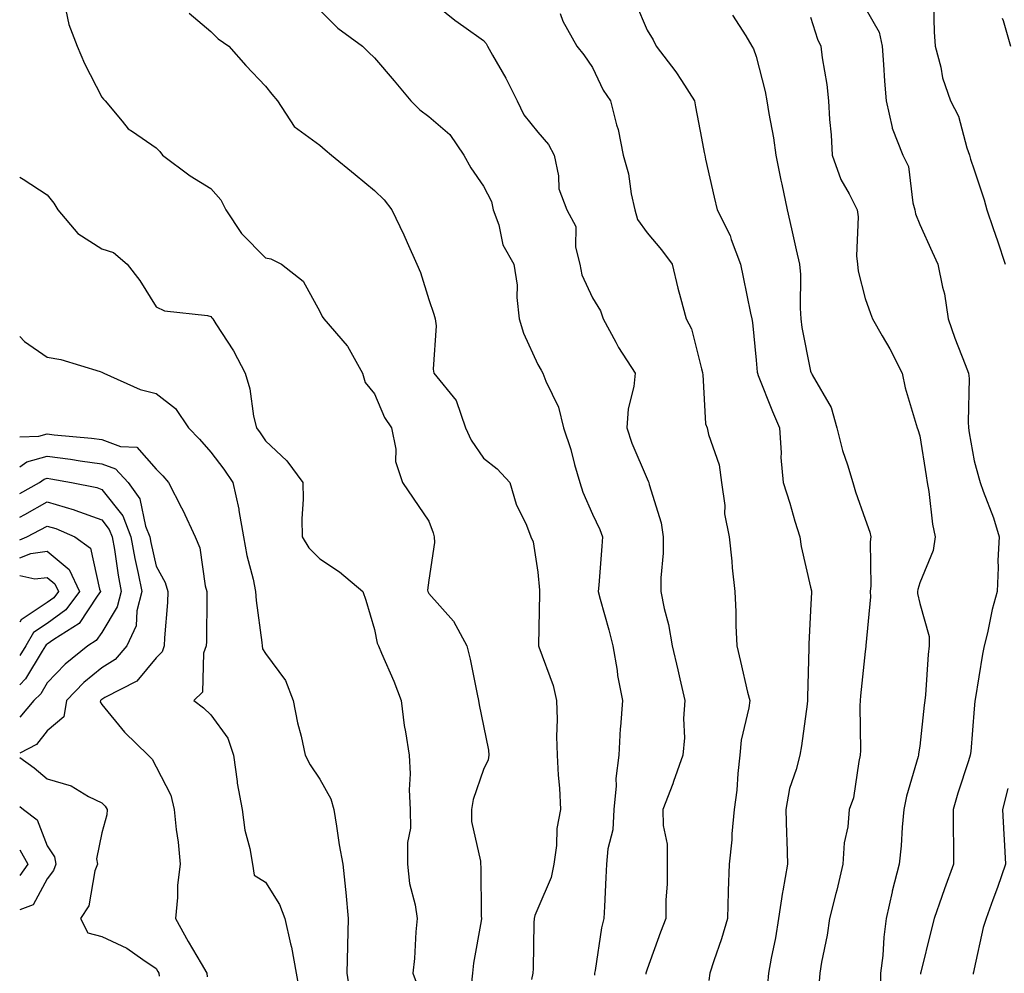
# Model space of a CAD drawing. Units: inches. Extents: x 1013363 to 1016003, y 7250378 to 7253018.
# Drawn here: x 1013363 to 1013544, y 7252202 to 7252377 of the extents above; entities that cross this region are included whole.
import ezdxf

# ---------------------------------------------------------------- set-up
doc = ezdxf.new("R2010")
doc.units = ezdxf.units.IN
doc.header["$MEASUREMENT"] = 0
doc.layers.add('Contour_10137250', color=7, linetype='Continuous', true_color=0xb1bdba)

msp = doc.modelspace()

# ---------------------------------------------------------------- linework, layer by layer
at = {"layer": 'Contour_10137250'}
for points in [[(1013438.05, 7252380.58, 3042), (1013442.82, 7252376.69, 3042), (1013444.43, 7252375.54, 3042), (1013448.05, 7252372.93, 3042), (1013448.55, 7252372.42, 3042), (1013448.8, 7252371.92, 3042), (1013449.73, 7252370.24, 3042), (1013452.16, 7252366.03, 3042), (1013454.22, 7252361.92, 3042), (1013455.48, 7252359.35, 3042), (1013458.05, 7252356.12, 3042), (1013459.99, 7252353.86, 3042), (1013460.99, 7252351.92, 3042), (1013461.83, 7252348.14, 3042), (1013461.88, 7252345.75, 3042), (1013463.35, 7252341.92, 3042), (1013464.98, 7252338.85, 3042), (1013464.93, 7252335.04, 3042), (1013465.73, 7252331.92, 3042), (1013466.09, 7252329.96, 3042), (1013468.05, 7252325.76, 3042), (1013469.51, 7252323.38, 3042), (1013470, 7252321.92, 3042), (1013472.32, 7252317.65, 3042), (1013472.81, 7252316.68, 3042), (1013475.88, 7252311.92, 3042), (1013475.65, 7252309.52, 3042), (1013474.56, 7252305.41, 3042), (1013474.33, 7252301.92, 3042), (1013475.26, 7252299.13, 3042), (1013478.05, 7252292.55, 3042), (1013478.26, 7252292.13, 3042), (1013478.37, 7252291.92, 3042), (1013478.45, 7252291.52, 3042), (1013480.65, 7252284.52, 3042), (1013481, 7252281.92, 3042), (1013481, 7252278.97, 3042), (1013480.56, 7252274.43, 3042), (1013480.57, 7252271.92, 3042), (1013481.2, 7252268.77, 3042), (1013481.99, 7252265.86, 3042), (1013482.65, 7252261.92, 3042), (1013483.68, 7252257.55, 3042), (1013484.07, 7252255.9, 3042), (1013485, 7252251.92, 3042), (1013484.76, 7252248.63, 3042), (1013484.9, 7252245.07, 3042), (1013484.6, 7252241.92, 3042), (1013482.92, 7252237.05, 3042), (1013482.75, 7252236.62, 3042), (1013480.94, 7252231.92, 3042), (1013480.99, 7252228.98, 3042), (1013481.71, 7252225.58, 3042), (1013481.75, 7252221.92, 3042), (1013481.72, 7252218.25, 3042), (1013481.51, 7252215.38, 3042), (1013481.47, 7252211.92, 3042), (1013480.53, 7252209.44, 3042), (1013478.05, 7252202.67, 3042), (1013477.87, 7252202.1, 3042), (1013477.84, 7252201.92, 3042), (1013477.84, 7252201.71, 3042)], [(1013475.96, 7252379.83, 3044), (1013478.05, 7252374.86, 3044), (1013479.18, 7252373.05, 3044), (1013479.74, 7252371.92, 3044), (1013483.35, 7252367.22, 3044), (1013484.38, 7252365.59, 3044), (1013486.78, 7252361.92, 3044), (1013486.93, 7252360.8, 3044), (1013488.05, 7252355.02, 3044), (1013488.52, 7252352.39, 3044), (1013488.62, 7252351.92, 3044), (1013488.79, 7252351.18, 3044), (1013490.36, 7252344.23, 3044), (1013490.93, 7252341.92, 3044), (1013493.3, 7252337.17, 3044), (1013493.5, 7252336.47, 3044), (1013495.18, 7252331.92, 3044), (1013495.68, 7252329.55, 3044), (1013497.03, 7252322.94, 3044), (1013497.24, 7252321.92, 3044), (1013497.36, 7252321.23, 3044), (1013498.05, 7252314.36, 3044), (1013498.26, 7252312.13, 3044), (1013498.28, 7252311.92, 3044), (1013498.44, 7252311.53, 3044), (1013501.07, 7252304.94, 3044), (1013502.36, 7252301.92, 3044), (1013502.65, 7252297.32, 3044), (1013502.6, 7252296.47, 3044), (1013502.99, 7252291.92, 3044), (1013504.25, 7252288.12, 3044), (1013505.17, 7252284.8, 3044), (1013506.04, 7252281.92, 3044), (1013506.3, 7252280.17, 3044), (1013508.05, 7252272.71, 3044), (1013508.19, 7252272.06, 3044), (1013508.21, 7252271.92, 3044), (1013508.2, 7252271.77, 3044), (1013508.05, 7252268.44, 3044), (1013507.7, 7252262.27, 3044), (1013507.69, 7252261.92, 3044), (1013507.73, 7252261.6, 3044), (1013507.45, 7252252.52, 3044), (1013507.5, 7252251.92, 3044), (1013507.39, 7252251.26, 3044), (1013506.38, 7252243.59, 3044), (1013506.05, 7252241.92, 3044), (1013505.42, 7252239.29, 3044), (1013504.19, 7252235.78, 3044), (1013503.51, 7252231.92, 3044), (1013503.62, 7252227.49, 3044), (1013503.7, 7252226.27, 3044), (1013503.81, 7252221.92, 3044), (1013502.94, 7252217.03, 3044), (1013502.92, 7252216.79, 3044), (1013502.16, 7252211.92, 3044), (1013501.58, 7252208.39, 3044), (1013500.81, 7252204.68, 3044), (1013500.33, 7252201.92, 3044), (1013500.14, 7252199.83, 3044)], [(1013530.57, 7252379.4, 3048), (1013530.7, 7252374.57, 3048), (1013530.91, 7252371.92, 3048), (1013531.93, 7252368.04, 3048), (1013532.22, 7252366.09, 3048), (1013533.67, 7252361.92, 3048), (1013535.19, 7252359.06, 3048), (1013536.69, 7252353.28, 3048), (1013537.2, 7252351.92, 3048), (1013537.35, 7252351.22, 3048), (1013538.05, 7252349.26, 3048), (1013539.85, 7252343.72, 3048), (1013540.34, 7252341.92, 3048), (1013541.52, 7252338.45, 3048), (1013542.32, 7252336.19, 3048), (1013543.72, 7252331.92, 3048)], [(1013371.48, 7252378.49, 3039), (1013372.04, 7252375.91, 3039), (1013373.52, 7252371.92, 3039), (1013374.89, 7252368.76, 3039), (1013378.05, 7252362.54, 3039), (1013378.35, 7252362.22, 3039), (1013378.69, 7252361.92, 3039), (1013381.8, 7252358.17, 3039), (1013382.88, 7252356.75, 3039), (1013383.68, 7252356.29, 3039), (1013388.05, 7252353.29, 3039), (1013388.7, 7252352.57, 3039), (1013389.19, 7252351.92, 3039), (1013394.24, 7252348.11, 3039), (1013398.05, 7252345.79, 3039), (1013399.86, 7252343.73, 3039), (1013400.81, 7252341.92, 3039), (1013403.67, 7252337.55, 3039), (1013408.05, 7252333.08, 3039), (1013409.04, 7252332.91, 3039), (1013411, 7252331.92, 3039), (1013414.96, 7252328.83, 3039), (1013418.05, 7252323.25, 3039), (1013418.48, 7252322.35, 3039), (1013418.77, 7252321.92, 3039), (1013423.07, 7252316.94, 3039), (1013423.09, 7252316.88, 3039), (1013425.84, 7252311.92, 3039), (1013426.38, 7252310.25, 3039), (1013428.05, 7252308.19, 3039), (1013429.92, 7252303.79, 3039), (1013431.18, 7252301.92, 3039), (1013431.95, 7252298.02, 3039), (1013431.91, 7252295.78, 3039), (1013433.21, 7252291.92, 3039), (1013435.17, 7252289.04, 3039), (1013438.05, 7252284.84, 3039), (1013438.83, 7252282.7, 3039), (1013439, 7252281.92, 3039), (1013439.09, 7252280.88, 3039), (1013438.05, 7252274.01, 3039), (1013437.79, 7252272.18, 3039), (1013437.84, 7252271.92, 3039), (1013437.89, 7252271.76, 3039), (1013438.05, 7252271.54, 3039), (1013442.58, 7252266.45, 3039), (1013445.01, 7252261.92, 3039), (1013445.61, 7252259.48, 3039), (1013446.88, 7252253.09, 3039), (1013447.14, 7252251.92, 3039), (1013447.28, 7252251.15, 3039), (1013448.05, 7252247.29, 3039), (1013448.96, 7252242.83, 3039), (1013449.04, 7252241.92, 3039), (1013448.91, 7252241.06, 3039), (1013448.05, 7252239.28, 3039), (1013446.17, 7252233.8, 3039), (1013445.86, 7252231.92, 3039), (1013445.88, 7252229.75, 3039), (1013447.48, 7252222.49, 3039), (1013447.49, 7252221.92, 3039), (1013447.57, 7252221.44, 3039), (1013447.62, 7252212.35, 3039), (1013447.67, 7252211.92, 3039), (1013447.62, 7252211.49, 3039), (1013446.23, 7252203.74, 3039), (1013446.05, 7252201.92, 3039), (1013445.8, 7252199.67, 3039)], [(1013394.1, 7252377.97, 3040), (1013398.05, 7252374.61, 3040), (1013399.38, 7252373.25, 3040), (1013401.34, 7252371.92, 3040), (1013404.49, 7252368.36, 3040), (1013408.05, 7252364.55, 3040), (1013409.26, 7252363.13, 3040), (1013410.29, 7252361.92, 3040), (1013413.34, 7252357.21, 3040), (1013418.05, 7252353.77, 3040), (1013419.04, 7252352.91, 3040), (1013420.2, 7252351.92, 3040), (1013424.54, 7252348.41, 3040), (1013428.05, 7252345.46, 3040), (1013429.86, 7252343.73, 3040), (1013431.22, 7252341.92, 3040), (1013433.47, 7252337.34, 3040), (1013434.07, 7252335.9, 3040), (1013435.81, 7252331.92, 3040), (1013436.51, 7252330.38, 3040), (1013438.05, 7252325.45, 3040), (1013438.92, 7252322.79, 3040), (1013439.22, 7252321.92, 3040), (1013439.37, 7252320.6, 3040), (1013438.8, 7252312.67, 3040), (1013438.93, 7252311.92, 3040), (1013443.06, 7252306.93, 3040), (1013443.06, 7252306.91, 3040), (1013444.78, 7252301.92, 3040), (1013445.78, 7252299.65, 3040), (1013448.05, 7252296.35, 3040), (1013450.55, 7252294.42, 3040), (1013452.89, 7252291.92, 3040), (1013454.07, 7252287.94, 3040), (1013455.92, 7252284.05, 3040), (1013456.75, 7252281.92, 3040), (1013457.15, 7252281.02, 3040), (1013458.05, 7252275.46, 3040), (1013458.31, 7252272.18, 3040), (1013458.31, 7252271.92, 3040), (1013458.35, 7252271.62, 3040), (1013458.14, 7252262.01, 3040), (1013458.15, 7252261.92, 3040), (1013458.2, 7252261.77, 3040), (1013460.83, 7252254.7, 3040), (1013461.47, 7252251.92, 3040), (1013461.54, 7252248.43, 3040), (1013461.47, 7252245.34, 3040), (1013461.54, 7252241.92, 3040), (1013461.76, 7252238.21, 3040), (1013461.97, 7252235.84, 3040), (1013462.18, 7252231.92, 3040), (1013461.51, 7252228.46, 3040), (1013461.45, 7252225.32, 3040), (1013460.96, 7252221.92, 3040), (1013460.48, 7252219.49, 3040), (1013458.05, 7252213.78, 3040), (1013457.46, 7252212.51, 3040), (1013457.36, 7252211.92, 3040), (1013457.29, 7252211.16, 3040), (1013457.19, 7252202.78, 3040), (1013457.1, 7252201.92, 3040), (1013456.88, 7252200.75, 3040)], [(1013418.05, 7252378.52, 3041), (1013421.37, 7252375.24, 3041), (1013425.88, 7252371.92, 3041), (1013426.94, 7252370.81, 3041), (1013428.05, 7252369.79, 3041), (1013431.67, 7252365.54, 3041), (1013434.74, 7252361.92, 3041), (1013436.38, 7252360.25, 3041), (1013438.05, 7252358.99, 3041), (1013441.87, 7252355.74, 3041), (1013444.44, 7252351.92, 3041), (1013445.73, 7252349.6, 3041), (1013448.05, 7252346.23, 3041), (1013449.53, 7252343.4, 3041), (1013449.86, 7252341.92, 3041), (1013450.84, 7252339.13, 3041), (1013451.62, 7252335.49, 3041), (1013453.6, 7252331.92, 3041), (1013454.21, 7252328.08, 3041), (1013454.17, 7252325.8, 3041), (1013454.62, 7252321.92, 3041), (1013455.41, 7252319.28, 3041), (1013458.05, 7252313.53, 3041), (1013458.63, 7252312.5, 3041), (1013458.95, 7252311.92, 3041), (1013459.47, 7252310.5, 3041), (1013461.82, 7252305.69, 3041), (1013462.75, 7252301.92, 3041), (1013464.09, 7252297.96, 3041), (1013464.76, 7252295.21, 3041), (1013465.73, 7252291.92, 3041), (1013466.25, 7252290.12, 3041), (1013468.05, 7252286.08, 3041), (1013469.4, 7252283.27, 3041), (1013469.89, 7252281.92, 3041), (1013469.75, 7252280.22, 3041), (1013469.19, 7252273.06, 3041), (1013469.09, 7252271.92, 3041), (1013469.48, 7252270.49, 3041), (1013471.04, 7252264.91, 3041), (1013471.79, 7252261.92, 3041), (1013472.55, 7252257.42, 3041), (1013472.66, 7252256.53, 3041), (1013473.54, 7252251.92, 3041), (1013473.2, 7252247.07, 3041), (1013473.15, 7252246.82, 3041), (1013472.87, 7252241.92, 3041), (1013472.35, 7252237.62, 3041), (1013472.38, 7252236.25, 3041), (1013471.96, 7252231.92, 3041), (1013471.78, 7252228.19, 3041), (1013470.84, 7252224.71, 3041), (1013470.64, 7252221.92, 3041), (1013470.49, 7252219.48, 3041), (1013470.27, 7252214.14, 3041), (1013470.14, 7252211.92, 3041), (1013469.72, 7252210.25, 3041), (1013468.53, 7252202.4, 3041), (1013468.43, 7252201.92, 3041), (1013468.44, 7252201.53, 3041)], [(1013462.09, 7252377.88, 3043), (1013462.63, 7252376.5, 3043), (1013465.17, 7252371.92, 3043), (1013466.45, 7252370.32, 3043), (1013468.05, 7252368.03, 3043), (1013470, 7252363.87, 3043), (1013471.34, 7252361.92, 3043), (1013472.46, 7252357.51, 3043), (1013472.78, 7252356.65, 3043), (1013473.67, 7252351.92, 3043), (1013474.65, 7252348.52, 3043), (1013475.16, 7252344.81, 3043), (1013475.82, 7252341.92, 3043), (1013476.27, 7252340.14, 3043), (1013478.05, 7252337.68, 3043), (1013480.7, 7252334.57, 3043), (1013482.66, 7252331.92, 3043), (1013483.67, 7252327.55, 3043), (1013484.21, 7252325.76, 3043), (1013485.21, 7252321.92, 3043), (1013486.18, 7252320.05, 3043), (1013488.05, 7252312.77, 3043), (1013488.19, 7252312.06, 3043), (1013488.21, 7252311.92, 3043), (1013488.26, 7252311.71, 3043), (1013488.79, 7252302.66, 3043), (1013489.05, 7252301.92, 3043), (1013489.29, 7252300.68, 3043), (1013491.28, 7252295.15, 3043), (1013491.69, 7252291.92, 3043), (1013492.29, 7252287.68, 3043), (1013492.27, 7252286.14, 3043), (1013493.11, 7252281.92, 3043), (1013493.59, 7252277.46, 3043), (1013493.69, 7252276.28, 3043), (1013494.15, 7252271.92, 3043), (1013494.34, 7252268.21, 3043), (1013494.32, 7252265.65, 3043), (1013494.5, 7252261.92, 3043), (1013495.19, 7252259.06, 3043), (1013496.5, 7252253.47, 3043), (1013496.87, 7252251.92, 3043), (1013496.71, 7252250.58, 3043), (1013495.32, 7252244.65, 3043), (1013495.07, 7252241.92, 3043), (1013494.67, 7252238.54, 3043), (1013494.51, 7252235.46, 3043), (1013494.02, 7252231.92, 3043), (1013493.61, 7252227.48, 3043), (1013493.58, 7252226.39, 3043), (1013493.1, 7252221.92, 3043), (1013492.93, 7252217.04, 3043), (1013492.94, 7252216.81, 3043), (1013492.81, 7252211.92, 3043), (1013491.73, 7252208.24, 3043), (1013490.31, 7252204.18, 3043), (1013489.58, 7252201.92, 3043), (1013489.41, 7252200.56, 3043)], [(1013493.7, 7252377.57, 3045), (1013496.15, 7252373.82, 3045), (1013497.29, 7252371.92, 3045), (1013497.56, 7252371.43, 3045), (1013498.05, 7252369.99, 3045), (1013499.71, 7252363.58, 3045), (1013500.04, 7252361.92, 3045), (1013500.39, 7252359.58, 3045), (1013501.23, 7252355.1, 3045), (1013501.67, 7252351.92, 3045), (1013502.61, 7252347.36, 3045), (1013502.75, 7252346.62, 3045), (1013503.76, 7252341.92, 3045), (1013504.56, 7252338.43, 3045), (1013505.41, 7252334.56, 3045), (1013506.01, 7252331.92, 3045), (1013506.18, 7252330.05, 3045), (1013506.1, 7252323.87, 3045), (1013506.24, 7252321.92, 3045), (1013506.46, 7252320.33, 3045), (1013508.05, 7252312.31, 3045), (1013508.15, 7252312.02, 3045), (1013508.2, 7252311.92, 3045), (1013508.31, 7252311.66, 3045), (1013511.81, 7252305.68, 3045), (1013512.84, 7252301.92, 3045), (1013513.91, 7252297.78, 3045), (1013514.8, 7252295.17, 3045), (1013515.76, 7252291.92, 3045), (1013516.29, 7252290.16, 3045), (1013518.05, 7252285.15, 3045), (1013518.91, 7252282.78, 3045), (1013519.1, 7252281.92, 3045), (1013518.95, 7252281.02, 3045), (1013519.1, 7252272.97, 3045), (1013518.98, 7252271.92, 3045), (1013519.03, 7252270.94, 3045), (1013518.17, 7252262.04, 3045), (1013518.18, 7252261.92, 3045), (1013518.17, 7252261.8, 3045), (1013518.05, 7252260.89, 3045), (1013517.2, 7252252.77, 3045), (1013517.14, 7252251.92, 3045), (1013517.1, 7252250.97, 3045), (1013517.21, 7252242.76, 3045), (1013517.16, 7252241.92, 3045), (1013516.86, 7252240.73, 3045), (1013515.89, 7252234.08, 3045), (1013515.14, 7252231.92, 3045), (1013514.87, 7252228.74, 3045), (1013514.17, 7252225.8, 3045), (1013513.93, 7252221.92, 3045), (1013512.85, 7252217.12, 3045), (1013512.68, 7252216.55, 3045), (1013511.5, 7252211.92, 3045), (1013511.08, 7252208.89, 3045), (1013510.05, 7252203.92, 3045), (1013509.74, 7252201.92, 3045), (1013509.59, 7252200.38, 3045)], [(1013518.05, 7252378.93, 3047), (1013520.59, 7252374.46, 3047), (1013521.17, 7252371.92, 3047), (1013521.44, 7252368.53, 3047), (1013521.6, 7252365.47, 3047), (1013521.89, 7252361.92, 3047), (1013522.99, 7252356.98, 3047), (1013523, 7252356.87, 3047), (1013524.95, 7252351.92, 3047), (1013525.97, 7252349.84, 3047), (1013526.79, 7252343.18, 3047), (1013527.17, 7252341.92, 3047), (1013527.28, 7252341.15, 3047), (1013528.05, 7252339.19, 3047), (1013530.33, 7252334.2, 3047), (1013531.39, 7252331.92, 3047), (1013532.22, 7252327.75, 3047), (1013532.62, 7252326.49, 3047), (1013533.28, 7252321.92, 3047), (1013534.52, 7252318.39, 3047), (1013536.41, 7252313.56, 3047), (1013537.02, 7252311.92, 3047), (1013537.11, 7252310.98, 3047), (1013536.92, 7252303.05, 3047), (1013537, 7252301.92, 3047), (1013537.15, 7252301.02, 3047), (1013538.05, 7252295.88, 3047), (1013538.88, 7252292.75, 3047), (1013539.12, 7252291.92, 3047), (1013539.68, 7252290.29, 3047), (1013541.58, 7252285.45, 3047), (1013542.6, 7252281.92, 3047), (1013542.4, 7252277.57, 3047), (1013542.44, 7252276.31, 3047), (1013542.27, 7252271.92, 3047), (1013541.34, 7252268.63, 3047), (1013540.46, 7252264.33, 3047), (1013539.86, 7252261.92, 3047), (1013539.56, 7252260.41, 3047), (1013538.21, 7252252.08, 3047), (1013538.16, 7252251.81, 3047), (1013538.05, 7252250.37, 3047), (1013537.4, 7252242.57, 3047), (1013537.33, 7252241.92, 3047), (1013537.01, 7252240.88, 3047), (1013535.06, 7252234.91, 3047), (1013534.16, 7252231.92, 3047), (1013534.16, 7252228.03, 3047), (1013534.25, 7252225.72, 3047), (1013534.24, 7252221.92, 3047), (1013532.6, 7252217.37, 3047), (1013532.13, 7252216, 3047), (1013530.71, 7252211.92, 3047), (1013530.18, 7252209.79, 3047), (1013528.26, 7252202.13, 3047), (1013528.21, 7252201.92, 3047), (1013528.22, 7252201.75, 3047)], [(1013508.05, 7252377.22, 3046), (1013509.32, 7252373.19, 3046), (1013509.93, 7252371.92, 3046), (1013510.19, 7252369.78, 3046), (1013511, 7252364.87, 3046), (1013511.33, 7252361.92, 3046), (1013511.52, 7252358.45, 3046), (1013511.79, 7252355.66, 3046), (1013511.98, 7252351.92, 3046), (1013513.61, 7252347.48, 3046), (1013515.13, 7252344.84, 3046), (1013516.59, 7252341.92, 3046), (1013516.76, 7252340.63, 3046), (1013516.49, 7252333.48, 3046), (1013516.62, 7252331.92, 3046), (1013516.76, 7252330.63, 3046), (1013518.05, 7252325.64, 3046), (1013519.02, 7252322.89, 3046), (1013519.4, 7252321.92, 3046), (1013521.15, 7252318.82, 3046), (1013522.55, 7252316.42, 3046), (1013524.86, 7252311.92, 3046), (1013525.38, 7252309.25, 3046), (1013527.42, 7252302.55, 3046), (1013527.57, 7252301.92, 3046), (1013527.72, 7252301.59, 3046), (1013528.05, 7252300.43, 3046), (1013529.23, 7252293.1, 3046), (1013529.44, 7252291.92, 3046), (1013529.75, 7252290.22, 3046), (1013530.37, 7252284.24, 3046), (1013530.9, 7252281.92, 3046), (1013530.52, 7252279.45, 3046), (1013528.05, 7252273.53, 3046), (1013527.68, 7252272.29, 3046), (1013527.63, 7252271.92, 3046), (1013527.65, 7252271.52, 3046), (1013528.05, 7252269.71, 3046), (1013529.78, 7252263.65, 3046), (1013529.8, 7252261.92, 3046), (1013529.6, 7252260.37, 3046), (1013529.1, 7252252.97, 3046), (1013528.98, 7252251.92, 3046), (1013528.9, 7252251.07, 3046), (1013528.05, 7252243.52, 3046), (1013527.85, 7252242.12, 3046), (1013527.84, 7252241.92, 3046), (1013527.79, 7252241.66, 3046), (1013525.61, 7252234.36, 3046), (1013525.16, 7252231.92, 3046), (1013524.82, 7252228.69, 3046), (1013524.68, 7252225.29, 3046), (1013524.28, 7252221.92, 3046), (1013523, 7252216.97, 3046), (1013522.98, 7252216.85, 3046), (1013521.93, 7252211.92, 3046), (1013521.45, 7252208.52, 3046), (1013521.27, 7252205.14, 3046), (1013520.89, 7252201.92, 3046), (1013520.87, 7252199.1, 3046)], [(1013543.2, 7252377.07, 3049), (1013543.37, 7252376.6, 3049), (1013544.73, 7252371.92, 3049)], [(1013363, 7252347.88, 3038), (1013363.64, 7252347.51, 3038), (1013368.05, 7252344.65, 3038), (1013369.25, 7252343.12, 3038), (1013369.98, 7252341.92, 3038), (1013373.67, 7252337.55, 3038), (1013378.05, 7252334.77, 3038), (1013380.2, 7252334.07, 3038), (1013382.7, 7252331.92, 3038), (1013385.05, 7252328.92, 3038), (1013388.05, 7252324.09, 3038), (1013389.54, 7252323.41, 3038), (1013397.47, 7252322.5, 3038), (1013398.05, 7252322.33, 3038), (1013398.25, 7252322.12, 3038), (1013398.41, 7252321.92, 3038), (1013398.99, 7252320.98, 3038), (1013402.18, 7252316.05, 3038), (1013404.36, 7252311.92, 3038), (1013405.23, 7252309.1, 3038), (1013405.9, 7252304.07, 3038), (1013406.41, 7252301.92, 3038), (1013407.11, 7252300.98, 3038), (1013408.05, 7252299.53, 3038), (1013412, 7252295.87, 3038), (1013414.92, 7252291.92, 3038), (1013414.98, 7252288.85, 3038), (1013414.74, 7252285.23, 3038), (1013414.81, 7252281.92, 3038), (1013416.02, 7252279.89, 3038), (1013418.05, 7252277.89, 3038), (1013421.67, 7252275.54, 3038), (1013425.92, 7252271.92, 3038), (1013426.46, 7252270.33, 3038), (1013428.05, 7252264.97, 3038), (1013428.54, 7252262.41, 3038), (1013428.83, 7252261.92, 3038), (1013429.38, 7252260.59, 3038), (1013431.6, 7252255.47, 3038), (1013432.94, 7252251.92, 3038), (1013433.5, 7252247.37, 3038), (1013433.77, 7252246.2, 3038), (1013434.41, 7252241.92, 3038), (1013434.58, 7252238.45, 3038), (1013434.45, 7252235.52, 3038), (1013434.59, 7252231.92, 3038), (1013434.65, 7252228.52, 3038), (1013434.09, 7252225.88, 3038), (1013434.13, 7252221.92, 3038), (1013434.5, 7252218.37, 3038), (1013435.53, 7252214.44, 3038), (1013435.87, 7252211.92, 3038), (1013435.64, 7252209.51, 3038), (1013435.38, 7252204.59, 3038), (1013435.09, 7252201.92, 3038), (1013435.91, 7252199.78, 3038)], [(1013363, 7252318.65, 3037), (1013363.87, 7252317.74, 3037), (1013368.05, 7252314.88, 3037), (1013370.56, 7252314.43, 3037), (1013377.74, 7252312.23, 3037), (1013378.05, 7252312.16, 3037), (1013378.18, 7252312.05, 3037), (1013378.44, 7252311.92, 3037), (1013385.08, 7252308.95, 3037), (1013388.05, 7252308.22, 3037), (1013391.59, 7252305.46, 3037), (1013393.97, 7252301.92, 3037), (1013395.96, 7252299.83, 3037), (1013398.05, 7252297.48, 3037), (1013400.46, 7252294.33, 3037), (1013402.06, 7252291.92, 3037), (1013403.17, 7252287.04, 3037), (1013403.19, 7252286.78, 3037), (1013404.04, 7252281.92, 3037), (1013404.67, 7252278.54, 3037), (1013405.8, 7252274.17, 3037), (1013406.27, 7252271.92, 3037), (1013406.37, 7252270.24, 3037), (1013407.41, 7252262.56, 3037), (1013407.45, 7252261.92, 3037), (1013407.55, 7252261.42, 3037), (1013408.05, 7252260.54, 3037), (1013411.72, 7252255.59, 3037), (1013413.14, 7252251.92, 3037), (1013413.94, 7252247.81, 3037), (1013414.59, 7252245.38, 3037), (1013415.36, 7252241.92, 3037), (1013416.24, 7252240.11, 3037), (1013418.05, 7252237.48, 3037), (1013420.03, 7252233.9, 3037), (1013420.58, 7252231.92, 3037), (1013421.12, 7252228.85, 3037), (1013421.57, 7252225.44, 3037), (1013422.26, 7252221.92, 3037), (1013422.72, 7252217.25, 3037), (1013422.84, 7252216.71, 3037), (1013423.22, 7252211.92, 3037), (1013423.11, 7252206.98, 3037), (1013423.1, 7252206.87, 3037), (1013423.01, 7252201.92, 3037), (1013423.65, 7252197.52, 3037)], [(1013363, 7252300.29, 3036), (1013366.54, 7252300.41, 3036), (1013368.05, 7252300.83, 3036), (1013369.3, 7252300.67, 3036), (1013376.16, 7252300.03, 3036), (1013378.05, 7252299.76, 3036), (1013381.47, 7252298.5, 3036), (1013384.49, 7252298.36, 3036), (1013388.05, 7252294.32, 3036), (1013389.23, 7252293.1, 3036), (1013390.28, 7252291.92, 3036), (1013392.69, 7252287.28, 3036), (1013392.94, 7252286.81, 3036), (1013395.15, 7252281.92, 3036), (1013396.04, 7252279.91, 3036), (1013397.02, 7252272.95, 3036), (1013397.32, 7252271.92, 3036), (1013397.29, 7252271.16, 3036), (1013397.23, 7252262.74, 3036), (1013397.19, 7252261.92, 3036), (1013396.73, 7252260.6, 3036), (1013396.51, 7252253.46, 3036), (1013394.94, 7252251.92, 3036), (1013396.68, 7252250.55, 3036), (1013398.05, 7252249.29, 3036), (1013401.17, 7252245.04, 3036), (1013402.21, 7252241.92, 3036), (1013402.9, 7252237.07, 3036), (1013402.91, 7252236.78, 3036), (1013403.78, 7252231.92, 3036), (1013404.3, 7252228.17, 3036), (1013405.18, 7252224.79, 3036), (1013405.67, 7252221.92, 3036), (1013406, 7252219.87, 3036), (1013408.05, 7252218.62, 3036), (1013410.67, 7252214.54, 3036), (1013411.64, 7252211.92, 3036), (1013412.67, 7252207.3, 3036), (1013412.85, 7252206.72, 3036), (1013413.68, 7252201.92, 3036), (1013414.4, 7252198.27, 3036)], [(1013363, 7252294.77, 3035), (1013364.28, 7252295.69, 3035), (1013368.05, 7252296.74, 3035), (1013372.33, 7252296.2, 3035), (1013374.08, 7252295.89, 3035), (1013378.05, 7252295.34, 3035), (1013380.55, 7252294.42, 3035), (1013382.89, 7252291.92, 3035), (1013385.03, 7252288.9, 3035), (1013386.1, 7252283.87, 3035), (1013386.86, 7252281.92, 3035), (1013387.03, 7252280.9, 3035), (1013388.05, 7252276.54, 3035), (1013389.7, 7252273.57, 3035), (1013390.18, 7252271.92, 3035), (1013390.09, 7252269.88, 3035), (1013389.57, 7252263.44, 3035), (1013389.51, 7252261.92, 3035), (1013389.13, 7252260.84, 3035), (1013388.05, 7252259.76, 3035), (1013384.51, 7252255.46, 3035), (1013378.61, 7252252.48, 3035), (1013378.05, 7252252.13, 3035), (1013377.93, 7252252.04, 3035), (1013377.83, 7252251.92, 3035), (1013377.78, 7252251.65, 3035), (1013378.05, 7252251.18, 3035), (1013382.22, 7252246.09, 3035), (1013386.58, 7252241.92, 3035), (1013387.29, 7252241.16, 3035), (1013388.05, 7252239.74, 3035), (1013390.72, 7252234.59, 3035), (1013391.35, 7252231.92, 3035), (1013391.71, 7252228.26, 3035), (1013392.06, 7252225.93, 3035), (1013392.41, 7252221.92, 3035), (1013391.93, 7252218.04, 3035), (1013391.94, 7252215.81, 3035), (1013391.56, 7252211.92, 3035), (1013393.87, 7252207.74, 3035), (1013396.28, 7252203.69, 3035), (1013397.32, 7252201.92, 3035), (1013397.39, 7252201.26, 3035)], [(1013363, 7252289.86, 3034), (1013366.65, 7252291.92, 3034), (1013367.46, 7252292.51, 3034), (1013368.05, 7252292.67, 3034), (1013368.71, 7252292.58, 3034), (1013372.51, 7252291.92, 3034), (1013377.12, 7252290.99, 3034), (1013378.05, 7252290.64, 3034), (1013381.91, 7252285.78, 3034), (1013383.4, 7252281.92, 3034), (1013384.1, 7252277.97, 3034), (1013384.75, 7252275.22, 3034), (1013385.39, 7252271.92, 3034), (1013384.48, 7252268.35, 3034), (1013384.33, 7252265.64, 3034), (1013382.63, 7252261.92, 3034), (1013380.5, 7252259.47, 3034), (1013378.05, 7252257.94, 3034), (1013374.75, 7252255.22, 3034), (1013371.58, 7252251.92, 3034), (1013371.07, 7252248.9, 3034), (1013368.05, 7252246.38, 3034), (1013366.09, 7252243.88, 3034), (1013363, 7252242.26, 3034)], [(1013363, 7252285.55, 3033), (1013363.93, 7252286.04, 3033), (1013368.05, 7252288.33, 3033), (1013373.02, 7252286.89, 3033), (1013373.13, 7252286.84, 3033), (1013378.05, 7252285.03, 3033), (1013379.42, 7252283.29, 3033), (1013379.95, 7252281.92, 3033), (1013380.36, 7252279.61, 3033), (1013381.04, 7252274.91, 3033), (1013381.62, 7252271.92, 3033), (1013380.89, 7252269.08, 3033), (1013378.05, 7252264.42, 3033), (1013377.05, 7252262.92, 3033), (1013375.49, 7252261.92, 3033), (1013371.36, 7252258.61, 3033), (1013368.05, 7252255.15, 3033), (1013366.85, 7252253.12, 3033), (1013365.61, 7252251.92, 3033), (1013363, 7252248.84, 3033)], [(1013363, 7252281.39, 3032), (1013364.31, 7252281.92, 3032), (1013366.76, 7252283.21, 3032), (1013368.05, 7252283.92, 3032), (1013369.6, 7252283.47, 3032), (1013373.09, 7252281.92, 3032), (1013375.96, 7252279.83, 3032), (1013377.65, 7252272.32, 3032), (1013377.84, 7252271.92, 3032), (1013377.21, 7252271.08, 3032), (1013373.91, 7252266.06, 3032), (1013369.25, 7252263.12, 3032), (1013368.05, 7252262.24, 3032), (1013367.85, 7252262.12, 3032), (1013367.74, 7252261.92, 3032), (1013367.13, 7252261, 3032), (1013364.09, 7252255.88, 3032), (1013363, 7252254.82, 3032)], [(1013363, 7252278.09, 3031), (1013365.04, 7252278.91, 3031), (1013368.05, 7252279.31, 3031), (1013372.06, 7252275.93, 3031), (1013373.99, 7252271.92, 3031), (1013371.44, 7252268.53, 3031), (1013368.05, 7252266.06, 3031), (1013365.55, 7252264.42, 3031), (1013364.14, 7252261.92, 3031), (1013363, 7252260.2, 3031)], [(1013363, 7252274.82, 3030), (1013365.76, 7252274.21, 3030), (1013368.05, 7252274.51, 3030), (1013369.46, 7252273.33, 3030), (1013370.13, 7252271.92, 3030), (1013369.24, 7252270.73, 3030), (1013368.05, 7252269.87, 3030), (1013363.26, 7252266.71, 3030), (1013363, 7252266.26, 3030)], [(1013363, 7252241.46, 3034), (1013365.68, 7252239.55, 3034), (1013368.05, 7252237.59, 3034), (1013372.43, 7252236.3, 3034), (1013375.63, 7252234.34, 3034), (1013378.05, 7252233.16, 3034), (1013378.66, 7252232.53, 3034), (1013379.03, 7252231.92, 3034), (1013379, 7252230.97, 3034), (1013378.05, 7252227.64, 3034), (1013377.09, 7252222.88, 3034), (1013377.25, 7252221.92, 3034), (1013376.81, 7252220.68, 3034), (1013375.67, 7252214.3, 3034), (1013374.15, 7252211.92, 3034), (1013375.47, 7252209.34, 3034), (1013378.05, 7252208.64, 3034), (1013382.62, 7252206.49, 3034), (1013385.56, 7252204.41, 3034), (1013388.05, 7252202.79, 3034), (1013388.35, 7252202.22, 3034), (1013388.54, 7252201.92, 3034), (1013388.59, 7252201.38, 3034)], [(1013544.21, 7252235.76, 3048), (1013543.25, 7252231.92, 3048), (1013543.49, 7252227.36, 3048), (1013543.56, 7252226.41, 3048), (1013543.81, 7252221.92, 3048), (1013542.31, 7252217.66, 3048), (1013541.48, 7252215.35, 3048), (1013540.26, 7252211.92, 3048), (1013539.67, 7252210.3, 3048), (1013538.05, 7252202.73, 3048), (1013537.89, 7252202.08, 3048), (1013537.85, 7252201.92, 3048), (1013537.85, 7252201.72, 3048)], [(1013363, 7252232.51, 3033), (1013363.7, 7252231.92, 3033), (1013366.2, 7252230.07, 3033), (1013368.05, 7252225.29, 3033), (1013369.4, 7252223.27, 3033), (1013369.61, 7252221.92, 3033), (1013369.2, 7252220.77, 3033), (1013368.05, 7252219.21, 3033), (1013365.5, 7252214.47, 3033), (1013363, 7252213.55, 3033)], [(1013363, 7252224.52, 3032), (1013364.48, 7252221.92, 3032), (1013363, 7252219.84, 3032)]]:
    msp.add_polyline3d(points, dxfattribs=at)

doc.saveas('drawing.dxf')
